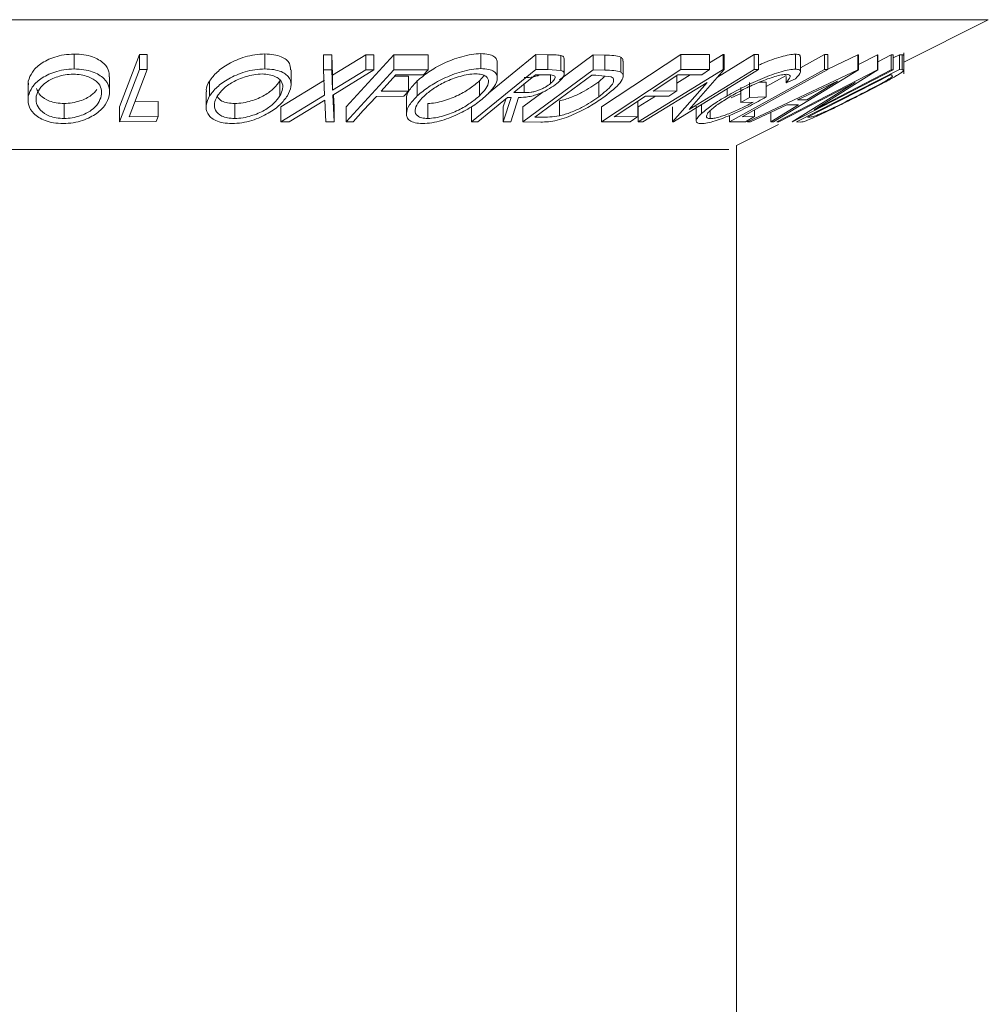
# Model space of a CAD drawing. Units: millimetres. Extents: x 5 to 292, y 5 to 205.
# Drawn here: x 38 to 39, y 170 to 171 of the extents above; entities that cross this region are included whole.
import ezdxf

# ---------------------------------------------------------------- set-up
doc = ezdxf.new("R2010")
doc.units = ezdxf.units.MM

msp = doc.modelspace()

# ---------------------------------------------------------------- linework, layer by layer
at = {"color": 8, "linetype": 'Continuous', "lineweight": 18}
for p, q in [((39.07954, 170.92591), (36.37495, 170.92591)), ((38.73303, 170.75266), (36.72146, 170.75266))]:
    msp.add_line(p, q, dxfattribs=at)
at = {"color": 7, "linetype": 'Continuous', "lineweight": 18}
for p, q in [((38.96649, 170.86938), (39.07954, 170.92591)), ((37.85812, 170.88005), (37.85812, 170.86005)), ((37.91905, 170.80962), (37.9455, 170.87934)), ((37.9455, 170.87934), (37.95568, 170.87927)), ((37.9455, 170.87934), (37.9455, 170.85934)), ((37.95568, 170.87927), (37.95568, 170.85927)), ((38.11304, 170.88016), (38.11304, 170.86016)), ((38.19131, 170.87896), (38.20237, 170.87881)), ((38.19131, 170.87896), (38.19131, 170.85896)), ((38.20237, 170.87881), (38.20354, 170.85163)), ((38.20237, 170.87881), (38.20237, 170.85881)), ((38.20354, 170.85163), (38.24778, 170.8788)), ((38.22172, 170.8096), (38.28542, 170.87895)), ((38.24778, 170.8788), (38.25871, 170.87895)), ((38.24778, 170.8788), (38.24778, 170.8588)), ((38.25871, 170.87895), (38.25871, 170.85895)), ((38.28542, 170.87895), (38.3312, 170.87902)), ((38.28542, 170.87895), (38.28542, 170.85895)), ((38.3312, 170.87902), (38.3312, 170.85902)), ((38.40158, 170.88053), (38.40158, 170.86053)), ((38.41174, 170.82787), (38.47493, 170.87936)), ((38.47493, 170.87936), (38.4912, 170.87919)), ((38.47493, 170.87936), (38.47493, 170.85936)), ((38.4912, 170.87919), (38.4912, 170.85919)), ((38.50675, 170.8457), (38.55172, 170.87875)), ((38.50841, 170.87823), (38.50841, 170.85823)), ((38.55172, 170.87875), (38.56742, 170.8785)), ((38.55172, 170.87875), (38.55172, 170.85875)), ((38.56259, 170.80958), (38.66856, 170.8792)), ((38.56742, 170.8785), (38.56742, 170.8585)), ((38.58866, 170.87596), (38.58866, 170.85596)), ((38.66856, 170.8792), (38.70714, 170.87932)), ((38.66856, 170.8792), (38.66856, 170.8592)), ((38.70714, 170.86821), (38.72535, 170.87942)), ((38.70714, 170.87932), (38.70714, 170.85932)), ((38.71763, 170.84907), (38.76669, 170.87929)), ((38.72535, 170.87942), (38.72664, 170.87938)), ((38.72535, 170.87942), (38.72535, 170.85942)), ((38.72664, 170.87938), (38.72664, 170.85938)), ((38.76669, 170.87929), (38.77263, 170.87944)), ((38.76669, 170.87929), (38.76669, 170.85929)), ((38.77263, 170.87944), (38.77263, 170.85944)), ((38.82181, 170.87986), (38.82181, 170.85986)), ((38.8286, 170.86176), (38.86063, 170.87941)), ((38.8286, 170.85651), (38.8286, 170.87651)), ((38.86063, 170.87941), (38.86501, 170.87935)), ((38.86063, 170.87941), (38.86063, 170.85941)), ((38.86501, 170.87935), (38.86501, 170.85935)), ((38.86501, 170.85984), (38.90543, 170.87876)), ((38.90543, 170.87876), (38.90631, 170.87876)), ((38.90543, 170.87876), (38.90543, 170.85876)), ((38.90631, 170.86608), (38.93156, 170.87915)), ((38.90631, 170.87876), (38.90631, 170.85876)), ((38.93156, 170.87915), (38.93213, 170.87911)), ((38.93156, 170.87915), (38.93156, 170.85915)), ((38.93213, 170.87911), (38.93213, 170.85911)), ((38.93213, 170.86979), (38.94992, 170.87899)), ((38.94992, 170.87899), (38.95256, 170.87914)), ((38.94992, 170.87899), (38.94992, 170.85899)), ((38.95256, 170.875), (38.96078, 170.87917)), ((38.95256, 170.87914), (38.95256, 170.85914)), ((38.96078, 170.87917), (38.96436, 170.87891)), ((38.96078, 170.87917), (38.96078, 170.85917)), ((38.96436, 170.87891), (38.96436, 170.85891)), ((38.96649, 170.85348), (38.96649, 170.88179)), ((38.42355, 170.848), (38.42355, 170.868)), ((38.51298, 170.85368), (38.51298, 170.87368)), ((38.59165, 170.85073), (38.59165, 170.87073)), ((37.90561, 170.82953), (37.90561, 170.84953)), ((37.91905, 170.78962), (37.9455, 170.85934)), ((37.9455, 170.85934), (37.95568, 170.85927)), ((38.14807, 170.83907), (38.14807, 170.85907)), ((38.19275, 170.82508), (38.19131, 170.85896)), ((38.19131, 170.85896), (38.20237, 170.85881)), ((38.20237, 170.85881), (38.20354, 170.83163)), ((38.20354, 170.83163), (38.24778, 170.8588)), ((38.20354, 170.85163), (38.20354, 170.83163)), ((38.25871, 170.85895), (38.20392, 170.82508)), ((38.22172, 170.7896), (38.28542, 170.85895)), ((38.24778, 170.8588), (38.25871, 170.85895)), ((38.2882, 170.85205), (38.26829, 170.83037)), ((38.28542, 170.85895), (38.3312, 170.85902)), ((38.28673, 170.85044), (38.30501, 170.85051)), ((38.32492, 170.85219), (38.2882, 170.85205)), ((38.30501, 170.85051), (38.30501, 170.83051)), ((38.3312, 170.85902), (38.32492, 170.85219)), ((38.38924, 170.78954), (38.47493, 170.85936)), ((38.3998, 170.84426), (38.4059, 170.85126)), ((38.45749, 170.78949), (38.55172, 170.85875)), ((38.54982, 170.85188), (38.47364, 170.79587)), ((38.48907, 170.85233), (38.47471, 170.85241)), ((38.47493, 170.85936), (38.4912, 170.85919)), ((38.4912, 170.85919), (38.50841, 170.85823)), ((38.49473, 170.85203), (38.49473, 170.84072)), ((38.55516, 170.8518), (38.54982, 170.85188)), ((38.55172, 170.85875), (38.56742, 170.8585)), ((38.57586, 170.84971), (38.55516, 170.8518)), ((38.55932, 170.84305), (38.56689, 170.84992)), ((38.56259, 170.78958), (38.66856, 170.8592)), ((38.61184, 170.78951), (38.72535, 170.85942)), ((38.66485, 170.85226), (38.63173, 170.83049)), ((38.77263, 170.85944), (38.65912, 170.78953)), ((38.66327, 170.84119), (38.68141, 170.85236)), ((38.66327, 170.85068), (38.66327, 170.83068)), ((38.69669, 170.85245), (38.66485, 170.85226)), ((38.66856, 170.8592), (38.70714, 170.85932)), ((38.72664, 170.85938), (38.6798, 170.80576)), ((38.6798, 170.80576), (38.76669, 170.85929)), ((38.70714, 170.85932), (38.69669, 170.85245)), ((38.72535, 170.85942), (38.72664, 170.85938)), ((38.73395, 170.78961), (38.86063, 170.85941)), ((38.75785, 170.78968), (38.90543, 170.85876)), ((38.76669, 170.85929), (38.77263, 170.85944)), ((38.78275, 170.8365), (38.80935, 170.85116)), ((38.90631, 170.85876), (38.7927, 170.78968)), ((38.79697, 170.7895), (38.93156, 170.85915)), ((38.80935, 170.85015), (38.80935, 170.84175)), ((38.95256, 170.85914), (38.81798, 170.78949)), ((38.82335, 170.7895), (38.96078, 170.85917)), ((38.94906, 170.85224), (38.83798, 170.79592)), ((38.93213, 170.85911), (38.8469, 170.80567)), ((38.8469, 170.80567), (38.94992, 170.85899)), ((38.86063, 170.85941), (38.86501, 170.85935)), ((38.90543, 170.85876), (38.90631, 170.85876)), ((38.93156, 170.85915), (38.93213, 170.85911)), ((38.9503, 170.85217), (38.94906, 170.85224)), ((38.94992, 170.85899), (38.95256, 170.85914)), ((38.95171, 170.85008), (38.9503, 170.85217)), ((38.96078, 170.85917), (38.96436, 170.85891)), ((37.79724, 170.83882), (37.79704, 170.84392)), ((37.79704, 170.84392), (37.79704, 170.82392)), ((38.03918, 170.84398), (38.03918, 170.82398)), ((38.13304, 170.8441), (38.13304, 170.8241)), ((38.13432, 170.80967), (38.19275, 170.84508)), ((38.31667, 170.84415), (38.31667, 170.82415)), ((38.3998, 170.84426), (38.3998, 170.82426)), ((38.45951, 170.84003), (38.45951, 170.8285)), ((38.55932, 170.84305), (38.55932, 170.82305)), ((38.70385, 170.8422), (38.61804, 170.78934)), ((38.65776, 170.78948), (38.70385, 170.8422)), ((38.749, 170.83539), (38.749, 170.81539)), ((38.7606, 170.84207), (38.7606, 170.82207)), ((38.77353, 170.84242), (38.78275, 170.84268)), ((38.78275, 170.84268), (38.78275, 170.82268)), ((38.90146, 170.84198), (38.79974, 170.78933)), ((38.82215, 170.84697), (38.80935, 170.84175)), ((38.81737, 170.78945), (38.90146, 170.84198)), ((38.87817, 170.84398), (38.82468, 170.81882)), ((38.83706, 170.81882), (38.87817, 170.84398)), ((38.03455, 170.82941), (38.03455, 170.80941)), ((38.13432, 170.78967), (38.19275, 170.82508)), ((38.20392, 170.82508), (38.20561, 170.78966)), ((38.20485, 170.82565), (38.20561, 170.80966)), ((38.29871, 170.82366), (38.26199, 170.82352)), ((38.26829, 170.83037), (38.30501, 170.83051)), ((38.30501, 170.83051), (38.29871, 170.82366)), ((38.43136, 170.78944), (38.44191, 170.82185)), ((38.44191, 170.82185), (38.43724, 170.82189)), ((38.45195, 170.8218), (38.44146, 170.7896)), ((38.44558, 170.82868), (38.45951, 170.8285)), ((38.45749, 170.80949), (38.48473, 170.82951)), ((38.61184, 170.80951), (38.63498, 170.82376)), ((38.6529, 170.82387), (38.62136, 170.82368)), ((38.63173, 170.83049), (38.66327, 170.83068)), ((38.66327, 170.83068), (38.6529, 170.82387)), ((38.73051, 170.83349), (38.73051, 170.82416)), ((38.73599, 170.82166), (38.749, 170.82744)), ((38.749, 170.81539), (38.7606, 170.82207)), ((38.7606, 170.82207), (38.78275, 170.82268)), ((37.84471, 170.81387), (37.84471, 170.79387)), ((37.91905, 170.80962), (37.91905, 170.78962)), ((37.93939, 170.8163), (37.9706, 170.81643)), ((37.9706, 170.81643), (37.9706, 170.79643)), ((38.0729, 170.81392), (38.0729, 170.79392)), ((38.13432, 170.80967), (38.13432, 170.78967)), ((38.1931, 170.81842), (38.14537, 170.78949)), ((38.19456, 170.78948), (38.1931, 170.81842)), ((38.20561, 170.80966), (38.20561, 170.78966)), ((38.22172, 170.8096), (38.22172, 170.7896)), ((38.30224, 170.82044), (38.30224, 170.80044)), ((38.33076, 170.81393), (38.33076, 170.79393)), ((38.38924, 170.80954), (38.38924, 170.78954)), ((38.43136, 170.80944), (38.43475, 170.81986)), ((38.43136, 170.80944), (38.43136, 170.78944)), ((38.45749, 170.80949), (38.45749, 170.78949)), ((38.50655, 170.81747), (38.50655, 170.79747)), ((38.56259, 170.80958), (38.56259, 170.78958)), ((38.61132, 170.81656), (38.61132, 170.79656)), ((38.61184, 170.80951), (38.61184, 170.78951)), ((38.65776, 170.80948), (38.65776, 170.78948)), ((38.6892, 170.81057), (38.6892, 170.79057)), ((38.69645, 170.81252), (38.69645, 170.8006)), ((38.76539, 170.81576), (38.749, 170.81539)), ((38.81046, 170.81213), (38.76189, 170.78946)), ((38.7888, 170.78945), (38.82605, 170.81214)), ((38.82605, 170.81214), (38.81046, 170.81213)), ((38.82468, 170.81882), (38.83706, 170.81882)), ((37.93179, 170.79627), (37.9706, 170.79643)), ((37.9706, 170.79643), (37.96804, 170.7897)), ((38.47364, 170.79587), (38.48238, 170.79574)), ((38.57978, 170.79636), (38.61132, 170.79656)), ((38.61132, 170.79656), (38.60087, 170.78969)), ((38.70788, 170.80434), (38.70788, 170.79371)), ((38.73395, 170.79804), (38.73395, 170.78961)), ((38.75055, 170.79628), (38.76719, 170.79643)), ((38.76719, 170.79643), (38.75497, 170.78969)), ((38.76719, 170.80545), (38.76719, 170.79643)), ((38.7888, 170.80202), (38.7888, 170.78945)), ((38.83798, 170.79592), (38.83999, 170.7958)), ((37.96804, 170.7897), (37.91905, 170.78962)), ((38.14537, 170.78949), (38.13432, 170.78967)), ((38.20561, 170.78966), (38.19456, 170.78948)), ((38.23079, 170.78953), (38.22172, 170.7896)), ((38.3974, 170.78942), (38.38924, 170.78954)), ((38.44146, 170.7896), (38.43136, 170.78944)), ((38.48153, 170.78912), (38.45749, 170.78949)), ((38.60087, 170.78969), (38.56259, 170.78958)), ((38.61804, 170.78934), (38.61184, 170.78951)), ((38.65912, 170.78953), (38.65776, 170.78948)), ((38.75497, 170.78969), (38.73395, 170.78961)), ((38.74325, 170.75776), (38.79911, 170.78569)), ((38.75785, 170.79128), (38.75785, 170.78968)), ((38.76189, 170.78946), (38.75785, 170.78968)), ((38.7927, 170.78968), (38.7888, 170.78945)), ((38.79974, 170.78933), (38.79697, 170.7895)), ((38.81798, 170.78949), (38.81737, 170.78945)), ((38.82886, 170.78915), (38.82335, 170.7895)), ((38.74325, 168.4636), (38.74325, 170.75776))]:
    msp.add_line(p, q, dxfattribs=at)
at = {"color": 7, "linetype": 'Continuous', "lineweight": 18, "flags": 128}
for points in [[(37.95568, 170.85927), (37.9423, 170.82399), (37.93179, 170.79627)], [(38.47471, 170.85241), (38.4584, 170.83912), (38.44558, 170.82868)], [(38.86501, 170.85935), (38.80091, 170.82403), (38.75055, 170.79628)], [(38.26199, 170.82352), (38.24452, 170.80448), (38.23079, 170.78953)], [(38.43724, 170.82189), (38.41493, 170.80371), (38.3974, 170.78942)], [(38.62136, 170.82368), (38.59807, 170.80838), (38.57978, 170.79636)]]:
    msp.add_lwpolyline(points, dxfattribs=at)
at = {"color": 7, "linetype": 'Continuous', "lineweight": 18}
for points, knots in [([(37.79704, 170.84392), (37.79841, 170.84792), (37.80114, 170.85591), (37.81078, 170.86536), (37.8218, 170.87202), (37.83211, 170.87627), (37.84458, 170.87932), (37.85361, 170.8798), (37.85812, 170.88005)], [0, 0, 0, 0, 0.2501402, 0.4992963, 0.6246996, 0.7498899, 0.8749939, 1, 1, 1, 1]), ([(37.85812, 170.88005), (37.86257, 170.87983), (37.87146, 170.87941), (37.88285, 170.87664), (37.8916, 170.87245), (37.90018, 170.86584), (37.90538, 170.85797), (37.90508, 170.85175), (37.90497, 170.84953)], [0, 0, 0, 0, 0.1410663, 0.2815337, 0.415205, 0.5638247, 0.8448649, 1, 1, 1, 1]), ([(38.03918, 170.84398), (38.04218, 170.84799), (38.04816, 170.85599), (38.06131, 170.86548), (38.07476, 170.87214), (38.08648, 170.87639), (38.09974, 170.87944), (38.10861, 170.87992), (38.11304, 170.88016)], [0, 0, 0, 0, 0.2501696, 0.4993419, 0.6247413, 0.7499234, 0.8750124, 1, 1, 1, 1]), ([(38.11304, 170.88016), (38.11722, 170.87996), (38.12557, 170.87954), (38.13535, 170.87679), (38.14188, 170.87257), (38.14709, 170.86686), (38.14724, 170.86195), (38.14733, 170.85907)], [0, 0, 0, 0, 0.18218611, 0.36362085, 0.53590517, 0.72829868, 1, 1, 1, 1]), ([(38.31667, 170.84415), (38.32144, 170.84816), (38.33095, 170.85618), (38.34772, 170.86569), (38.3632, 170.87241), (38.37589, 170.87669), (38.38936, 170.87982), (38.3975, 170.88029), (38.40158, 170.88053)], [0, 0, 0, 0, 0.2500151, 0.4993194, 0.6247709, 0.7499001, 0.8750429, 1, 1, 1, 1]), ([(38.40158, 170.88053), (38.40518, 170.88032), (38.41238, 170.8799), (38.41945, 170.8771), (38.42302, 170.87298), (38.42332, 170.86969), (38.42348, 170.868)], [0, 0, 0, 0, 0.25411624, 0.5073389, 0.74678858, 1, 1, 1, 1]), ([(38.4912, 170.87919), (38.49431, 170.87919), (38.50052, 170.87918), (38.50579, 170.87855), (38.50841, 170.87823)], [0, 0, 0, 0, 0.5011979, 1, 1, 1, 1]), ([(38.50841, 170.87823), (38.5094, 170.87789), (38.51137, 170.8772), (38.51293, 170.87565), (38.51265, 170.87429), (38.51253, 170.87368)], [0, 0, 0, 0, 0.3565519, 0.7126758, 1, 1, 1, 1]), ([(38.56742, 170.8785), (38.57164, 170.87845), (38.58005, 170.87837), (38.5858, 170.87676), (38.58866, 170.87596)], [0, 0, 0, 0, 0.5020441, 1, 1, 1, 1]), ([(38.58866, 170.87596), (38.58968, 170.87512), (38.59145, 170.87367), (38.59146, 170.8716), (38.59146, 170.87073)], [0, 0, 0, 0, 0.578866, 1, 1, 1, 1]), ([(38.77263, 170.86508), (38.77435, 170.86588), (38.7802, 170.86859), (38.79056, 170.87245), (38.80287, 170.87657), (38.81399, 170.87928), (38.8192, 170.87967), (38.82181, 170.87986)], [0, 0, 0, 0, 0.0949441, 0.3212849, 0.5477592, 0.7738202, 1, 1, 1, 1]), ([(38.82181, 170.87986), (38.82396, 170.8797), (38.82793, 170.87941), (38.82822, 170.87742), (38.82835, 170.87651)], [0, 0, 0, 0, 0.5410901, 1, 1, 1, 1]), ([(38.96436, 170.87891), (38.96549, 170.87895), (38.96689, 170.879), (38.9662, 170.87809), (38.96607, 170.87792)], [0, 0, 0, 0, 0.8114469, 1, 1, 1, 1]), ([(37.79704, 170.82392), (37.79841, 170.82791), (37.80112, 170.83587), (37.81072, 170.8453), (37.82167, 170.85196), (37.83198, 170.85622), (37.84449, 170.85931), (37.85357, 170.8598), (37.85812, 170.86005)], [0, 0, 0, 0, 0.2495343, 0.4975224, 0.6230389, 0.7484252, 0.8738849, 1, 1, 1, 1]), ([(37.85718, 170.85326), (37.85349, 170.85303), (37.84611, 170.85257), (37.83613, 170.84994), (37.8277, 170.84653), (37.81861, 170.84114), (37.81105, 170.8334), (37.80882, 170.82693), (37.80771, 170.8237)], [0, 0, 0, 0, 0.1260335, 0.2516091, 0.3761032, 0.5016129, 0.7512257, 1, 1, 1, 1]), ([(37.89455, 170.82399), (37.89479, 170.82723), (37.89527, 170.83369), (37.89084, 170.84139), (37.8839, 170.84672), (37.8768, 170.85007), (37.8679, 170.85263), (37.86075, 170.85305), (37.85718, 170.85326)], [0, 0, 0, 0, 0.2498331, 0.4990019, 0.6243891, 0.7494868, 0.8750001, 1, 1, 1, 1]), ([(37.85812, 170.86005), (37.86258, 170.85983), (37.87145, 170.85941), (37.88303, 170.8566), (37.8917, 170.85237), (37.90026, 170.84578), (37.90606, 170.83628), (37.90545, 170.82825), (37.90514, 170.82422)], [0, 0, 0, 0, 0.1254122, 0.2499195, 0.3751591, 0.5007705, 0.7492563, 1, 1, 1, 1]), ([(38.03918, 170.82398), (38.04217, 170.82799), (38.04814, 170.83596), (38.06125, 170.84544), (38.07465, 170.8521), (38.08637, 170.85635), (38.09967, 170.85944), (38.10858, 170.85992), (38.11304, 170.86016)], [0, 0, 0, 0, 0.2497496, 0.4979008, 0.623505, 0.7488726, 0.8742027, 1, 1, 1, 1]), ([(38.10933, 170.85337), (38.10569, 170.85314), (38.09841, 170.85268), (38.08773, 170.85005), (38.07818, 170.84664), (38.06717, 170.84124), (38.05671, 170.83348), (38.05186, 170.82699), (38.04944, 170.82376)], [0, 0, 0, 0, 0.1260104, 0.2515906, 0.3761413, 0.5016526, 0.7512356, 1, 1, 1, 1]), ([(38.13304, 170.8241), (38.1346, 170.82734), (38.13772, 170.83381), (38.13672, 170.84154), (38.13223, 170.84685), (38.12681, 170.85019), (38.11933, 170.85274), (38.11266, 170.85316), (38.10933, 170.85337)], [0, 0, 0, 0, 0.2499374, 0.4990521, 0.6244155, 0.7495362, 0.8750238, 1, 1, 1, 1]), ([(38.11304, 170.86016), (38.11723, 170.85996), (38.12557, 170.85954), (38.1355, 170.85673), (38.14202, 170.8525), (38.14752, 170.84591), (38.14915, 170.8364), (38.14521, 170.82835), (38.14324, 170.82432)], [0, 0, 0, 0, 0.12551907, 0.25001365, 0.37527031, 0.50104291, 0.74951173, 1, 1, 1, 1]), ([(38.31667, 170.82415), (38.32143, 170.82815), (38.33091, 170.83615), (38.34762, 170.84564), (38.36306, 170.85235), (38.37575, 170.85665), (38.38927, 170.85981), (38.39747, 170.86029), (38.40158, 170.86053)], [0, 0, 0, 0, 0.2495868, 0.4977541, 0.6233309, 0.748597, 0.8740054, 1, 1, 1, 1]), ([(38.39467, 170.85369), (38.39132, 170.85347), (38.38463, 170.85304), (38.37369, 170.85036), (38.36338, 170.8469), (38.35073, 170.84145), (38.33721, 170.83369), (38.32954, 170.82718), (38.32572, 170.82393)], [0, 0, 0, 0, 0.1256544, 0.2511074, 0.3761616, 0.5016282, 0.7512145, 1, 1, 1, 1]), ([(38.3998, 170.82426), (38.40291, 170.82751), (38.40911, 170.83399), (38.41241, 170.84174), (38.41139, 170.84709), (38.40841, 170.85045), (38.40316, 170.85301), (38.39749, 170.85346), (38.39467, 170.85369)], [0, 0, 0, 0, 0.2499794, 0.4991031, 0.6244437, 0.7495785, 0.8750422, 1, 1, 1, 1]), ([(38.40158, 170.86053), (38.40518, 170.86032), (38.41235, 170.8599), (38.4196, 170.85706), (38.42302, 170.85279), (38.42418, 170.84615), (38.42045, 170.8366), (38.41269, 170.82854), (38.40879, 170.82449)], [0, 0, 0, 0, 0.125267, 0.2496637, 0.3748971, 0.5006121, 0.7491835, 1, 1, 1, 1]), ([(38.45951, 170.8485), (38.46244, 170.84855), (38.46684, 170.84862), (38.47365, 170.84985), (38.47786, 170.85116), (38.48001, 170.85212), (38.48059, 170.85238)], [0, 0, 0, 0, 0.4579369, 0.6866982, 0.9150025, 1, 1, 1, 1]), ([(38.49473, 170.84072), (38.49646, 170.84229), (38.49906, 170.84464), (38.5007, 170.84757), (38.50102, 170.84957), (38.49997, 170.85121), (38.49596, 170.85226), (38.49183, 170.8523), (38.48907, 170.85233)], [0, 0, 0, 0, 0.2488064, 0.3738468, 0.499091, 0.6242087, 0.749169, 1, 1, 1, 1]), ([(38.50841, 170.85823), (38.50942, 170.85789), (38.51142, 170.85721), (38.51331, 170.85492), (38.51284, 170.85118), (38.50936, 170.84612), (38.50528, 170.8426), (38.50324, 170.84084)], [0, 0, 0, 0, 0.125061, 0.2499719, 0.4997352, 0.7495212, 1, 1, 1, 1]), ([(38.55932, 170.82305), (38.56588, 170.82826), (38.57574, 170.83607), (38.57944, 170.84404), (38.57872, 170.84778), (38.57681, 170.84906), (38.57586, 170.84971)], [0, 0, 0, 0, 0.49891955, 0.7489212, 0.87470185, 1, 1, 1, 1]), ([(38.58866, 170.85596), (38.58963, 170.85512), (38.59156, 170.85342), (38.59196, 170.84878), (38.58699, 170.83907), (38.57505, 170.82961), (38.56711, 170.82332)], [0, 0, 0, 0, 0.1251749, 0.2498276, 0.5006843, 1, 1, 1, 1]), ([(38.56742, 170.8585), (38.57164, 170.85845), (38.58005, 170.85837), (38.5858, 170.85676), (38.58866, 170.85596)], [0, 0, 0, 0, 0.50204411, 1, 1, 1, 1]), ([(38.73051, 170.82416), (38.73789, 170.82822), (38.75259, 170.83633), (38.77356, 170.84587), (38.79045, 170.85245), (38.80281, 170.85654), (38.81396, 170.85928), (38.81919, 170.85967), (38.82181, 170.85986)], [0, 0, 0, 0, 0.2501337, 0.4982399, 0.6236679, 0.7491643, 0.8743389, 1, 1, 1, 1]), ([(38.81007, 170.853), (38.80791, 170.8528), (38.8036, 170.85241), (38.79449, 170.85004), (38.78463, 170.84682), (38.77099, 170.84158), (38.75405, 170.83388), (38.74213, 170.82735), (38.73614, 170.82407)], [0, 0, 0, 0, 0.1241999, 0.2486437, 0.3749622, 0.5011872, 0.749476, 1, 1, 1, 1]), ([(38.80935, 170.84175), (38.81183, 170.84453), (38.81554, 170.84873), (38.81468, 170.85223), (38.8116, 170.85274), (38.81007, 170.853)], [0, 0, 0, 0, 0.4986126, 0.7498363, 1, 1, 1, 1]), ([(38.82181, 170.85986), (38.82388, 170.85967), (38.82801, 170.85929), (38.82958, 170.85532), (38.82512, 170.85031), (38.82215, 170.84697)], [0, 0, 0, 0, 0.2502999, 0.5003609, 1, 1, 1, 1]), ([(38.90298, 170.82329), (38.9132, 170.82852), (38.92855, 170.83637), (38.94291, 170.84438), (38.94907, 170.84813), (38.95083, 170.84943), (38.95171, 170.85008)], [0, 0, 0, 0, 0.4989354, 0.7489191, 0.8746962, 1, 1, 1, 1]), ([(38.96504, 170.85636), (38.96381, 170.85551), (38.96135, 170.8538), (38.95353, 170.84914), (38.93587, 170.83938), (38.91729, 170.82989), (38.90492, 170.82356)], [0, 0, 0, 0, 0.1251184, 0.2498973, 0.5002762, 1, 1, 1, 1]), ([(38.96436, 170.85891), (38.96532, 170.85887), (38.96722, 170.85879), (38.96577, 170.85717), (38.96504, 170.85636)], [0, 0, 0, 0, 0.5022475, 1, 1, 1, 1]), ([(38.03522, 170.82941), (38.03501, 170.83028), (38.0339, 170.83492), (38.03681, 170.83992), (38.03918, 170.84398)], [0, 0, 0, 0, 0.18638513, 1, 1, 1, 1]), ([(38.0729, 170.81392), (38.07655, 170.81413), (38.08384, 170.81457), (38.09461, 170.81724), (38.10427, 170.82075), (38.11533, 170.82634), (38.12577, 170.83431), (38.13062, 170.84084), (38.13304, 170.8441)], [0, 0, 0, 0, 0.1260552, 0.2516898, 0.3763997, 0.5019505, 0.7514393, 1, 1, 1, 1]), ([(38.30229, 170.82044), (38.30228, 170.82053), (38.30162, 170.82403), (38.30549, 170.83215), (38.31295, 170.84015), (38.31667, 170.84415)], [0, 0, 0, 0, 0.0131116, 0.507284, 1, 1, 1, 1]), ([(38.33076, 170.81393), (38.33412, 170.81417), (38.34085, 170.81464), (38.35179, 170.81733), (38.36217, 170.82087), (38.37483, 170.82649), (38.38825, 170.83446), (38.39596, 170.841), (38.3998, 170.84426)], [0, 0, 0, 0, 0.126073, 0.2517211, 0.3765314, 0.502073, 0.7515414, 1, 1, 1, 1]), ([(38.50324, 170.84084), (38.50011, 170.83849), (38.4939, 170.83383), (38.48316, 170.82818), (38.4733, 170.82475), (38.46314, 170.8224), (38.45644, 170.82204), (38.45195, 170.8218)], [0, 0, 0, 0, 0.2511258, 0.4990162, 0.6228059, 0.7468294, 1, 1, 1, 1]), ([(38.45951, 170.8285), (38.46244, 170.82855), (38.46683, 170.82863), (38.47367, 170.82983), (38.47882, 170.83152), (38.48356, 170.83361), (38.48926, 170.83665), (38.49256, 170.83911), (38.49473, 170.84072)], [0, 0, 0, 0, 0.2507209, 0.3759679, 0.5009647, 0.6201516, 0.7501351, 1, 1, 1, 1]), ([(38.50655, 170.81747), (38.50911, 170.81811), (38.51423, 170.81937), (38.52455, 170.82303), (38.54144, 170.83081), (38.55217, 170.83815), (38.55932, 170.84305)], [0, 0, 0, 0, 0.1253009, 0.2504487, 0.5004365, 1, 1, 1, 1]), ([(37.84362, 170.78712), (37.83919, 170.78736), (37.83036, 170.78782), (37.81899, 170.79091), (37.8105, 170.79536), (37.8021, 170.8022), (37.79621, 170.81188), (37.79676, 170.8199), (37.79704, 170.82392)], [0, 0, 0, 0, 0.12544414, 0.25023406, 0.37563059, 0.50108866, 0.74949948, 1, 1, 1, 1]), ([(37.80771, 170.8237), (37.80746, 170.82045), (37.80695, 170.81397), (37.81246, 170.80466), (37.82202, 170.79789), (37.83403, 170.79448), (37.84115, 170.79407), (37.84471, 170.79387)], [0, 0, 0, 0, 0.2506879, 0.4998919, 0.7496678, 0.8747604, 1, 1, 1, 1]), ([(37.808, 170.83402), (37.80939, 170.8309), (37.81218, 170.82464), (37.82205, 170.81789), (37.83403, 170.81448), (37.84115, 170.81407), (37.84471, 170.81387)], [0, 0, 0, 0, 0.3325771, 0.6659173, 0.8328606, 1, 1, 1, 1]), ([(37.90514, 170.82422), (37.90376, 170.82017), (37.90101, 170.81212), (37.88929, 170.80052), (37.87396, 170.79206), (37.85721, 170.78784), (37.84815, 170.78736), (37.84362, 170.78712)], [0, 0, 0, 0, 0.2507452, 0.4993416, 0.7495585, 0.8746023, 1, 1, 1, 1]), ([(37.84471, 170.81387), (37.84841, 170.8141), (37.85581, 170.81457), (37.86592, 170.81724), (37.87445, 170.82074), (37.88308, 170.82581), (37.88656, 170.83007), (37.88873, 170.83271)], [0, 0, 0, 0, 0.17774572, 0.35490978, 0.53094026, 0.70796031, 1, 1, 1, 1]), ([(37.84471, 170.79387), (37.84842, 170.7941), (37.85582, 170.79457), (37.86591, 170.79724), (37.87449, 170.80074), (37.88369, 170.8063), (37.89122, 170.81423), (37.89344, 170.82074), (37.89455, 170.82399)], [0, 0, 0, 0, 0.1260742, 0.2517358, 0.3765934, 0.5021529, 0.751563, 1, 1, 1, 1]), ([(38.0691, 170.78715), (38.06496, 170.78738), (38.05669, 170.78785), (38.04695, 170.79091), (38.04057, 170.79536), (38.0352, 170.8022), (38.03341, 170.8119), (38.03725, 170.81995), (38.03918, 170.82398)], [0, 0, 0, 0, 0.1252383, 0.2498599, 0.3751925, 0.5007777, 0.7493948, 1, 1, 1, 1]), ([(38.04944, 170.82376), (38.04785, 170.8205), (38.0447, 170.81401), (38.04624, 170.80468), (38.05272, 170.79791), (38.06289, 170.7945), (38.06956, 170.79411), (38.0729, 170.79392)], [0, 0, 0, 0, 0.2506833, 0.499891, 0.7496718, 0.8747482, 1, 1, 1, 1]), ([(38.0492, 170.82313), (38.05088, 170.82099), (38.05365, 170.81746), (38.06294, 170.81452), (38.06958, 170.81412), (38.0729, 170.81392)], [0, 0, 0, 0, 0.4348285, 0.7172162, 1, 1, 1, 1]), ([(38.14324, 170.82432), (38.14024, 170.82026), (38.13428, 170.8122), (38.11832, 170.80059), (38.10022, 170.79209), (38.08245, 170.78789), (38.07356, 170.7874), (38.0691, 170.78715)], [0, 0, 0, 0, 0.250668, 0.4991764, 0.7492877, 0.8743351, 1, 1, 1, 1]), ([(38.0729, 170.79392), (38.07655, 170.79413), (38.08384, 170.79457), (38.09461, 170.79724), (38.10427, 170.80075), (38.11533, 170.80634), (38.12577, 170.81431), (38.13062, 170.82084), (38.13304, 170.8241)], [0, 0, 0, 0, 0.1260552, 0.2516898, 0.3763997, 0.5019505, 0.7514393, 1, 1, 1, 1]), ([(38.32377, 170.78715), (38.3202, 170.78738), (38.31309, 170.78786), (38.30608, 170.79096), (38.30277, 170.79545), (38.30163, 170.80232), (38.30518, 170.81205), (38.31283, 170.8201), (38.31667, 170.82415)], [0, 0, 0, 0, 0.125312, 0.2499848, 0.375356, 0.5008378, 0.7492752, 1, 1, 1, 1]), ([(38.32572, 170.82393), (38.32259, 170.82067), (38.31635, 170.81416), (38.31282, 170.80481), (38.31491, 170.79798), (38.32219, 170.79454), (38.3279, 170.79413), (38.33076, 170.79393)], [0, 0, 0, 0, 0.2507118, 0.499895, 0.7496662, 0.874756, 1, 1, 1, 1]), ([(38.40879, 170.82449), (38.404, 170.82043), (38.39445, 170.81235), (38.37435, 170.80071), (38.35398, 170.79216), (38.33603, 170.7879), (38.32786, 170.7874), (38.32377, 170.78715)], [0, 0, 0, 0, 0.25051891, 0.49897189, 0.74906916, 0.87426624, 1, 1, 1, 1]), ([(38.33076, 170.79393), (38.33412, 170.79417), (38.34085, 170.79464), (38.35179, 170.79733), (38.36217, 170.80087), (38.37483, 170.80649), (38.38825, 170.81446), (38.39596, 170.821), (38.3998, 170.82426)], [0, 0, 0, 0, 0.126073, 0.2517211, 0.3765314, 0.502073, 0.7515414, 1, 1, 1, 1]), ([(38.56711, 170.82332), (38.56144, 170.81939), (38.55016, 170.81155), (38.53212, 170.802), (38.51618, 170.79528), (38.50342, 170.79127), (38.49158, 170.78938), (38.4849, 170.78921), (38.48153, 170.78912)], [0, 0, 0, 0, 0.2504411, 0.4992408, 0.625495, 0.7497903, 0.8738949, 1, 1, 1, 1]), ([(38.50655, 170.79747), (38.50911, 170.79811), (38.51423, 170.79937), (38.52455, 170.80303), (38.54144, 170.81081), (38.55217, 170.81815), (38.55932, 170.82305)], [0, 0, 0, 0, 0.1253009, 0.2504487, 0.5004365, 1, 1, 1, 1]), ([(38.78275, 170.82268), (38.77575, 170.81875), (38.76182, 170.81095), (38.74212, 170.80137), (38.72605, 170.79462), (38.7142, 170.79037), (38.70378, 170.78771), (38.6988, 170.78731), (38.6963, 170.78712)], [0, 0, 0, 0, 0.25077616, 0.49919707, 0.62451744, 0.74955124, 0.87433251, 1, 1, 1, 1]), ([(38.69645, 170.8006), (38.70093, 170.80437), (38.70989, 170.81189), (38.72363, 170.82007), (38.73051, 170.82416)], [0, 0, 0, 0, 0.4996777, 1, 1, 1, 1]), ([(38.73614, 170.82407), (38.73057, 170.82068), (38.71948, 170.81393), (38.70901, 170.80581), (38.70391, 170.8002), (38.70246, 170.7968), (38.70332, 170.79432), (38.70636, 170.79391), (38.70788, 170.79371)], [0, 0, 0, 0, 0.2504976, 0.4989144, 0.6247168, 0.7505791, 0.8751799, 1, 1, 1, 1]), ([(38.90492, 170.82356), (38.89709, 170.81962), (38.88146, 170.81176), (38.86162, 170.80217), (38.84694, 170.79539), (38.83746, 170.79134), (38.83163, 170.7894), (38.82979, 170.78923), (38.82886, 170.78915)], [0, 0, 0, 0, 0.2500469, 0.49855923, 0.62454406, 0.74889714, 0.87352154, 1, 1, 1, 1]), ([(38.84851, 170.79754), (38.85018, 170.7982), (38.85353, 170.79953), (38.86195, 170.80325), (38.87852, 170.81099), (38.8932, 170.81837), (38.90298, 170.82329)], [0, 0, 0, 0, 0.1260043, 0.2517316, 0.5015573, 1, 1, 1, 1]), ([(38.70788, 170.79371), (38.70948, 170.79381), (38.71267, 170.79401), (38.71935, 170.7956), (38.72688, 170.79804), (38.73741, 170.80207), (38.75082, 170.80806), (38.76053, 170.81319), (38.76539, 170.81576)], [0, 0, 0, 0, 0.1253285, 0.2501708, 0.3752249, 0.5004986, 0.7496901, 1, 1, 1, 1]), ([(38.48238, 170.79574), (38.48608, 170.7957), (38.49345, 170.79562), (38.50219, 170.79686), (38.50655, 170.79747)], [0, 0, 0, 0, 0.50171572, 1, 1, 1, 1]), ([(38.6963, 170.78712), (38.69421, 170.78728), (38.69004, 170.78761), (38.6886, 170.79062), (38.69086, 170.79509), (38.69459, 170.79876), (38.69645, 170.8006)], [0, 0, 0, 0, 0.2503771, 0.4999842, 0.7494278, 1, 1, 1, 1]), ([(38.83999, 170.7958), (38.84084, 170.79576), (38.84251, 170.79569), (38.84651, 170.79692), (38.84851, 170.79754)], [0, 0, 0, 0, 0.5019715, 1, 1, 1, 1])]:
    msp.add_open_spline(points, degree=3, knots=knots, dxfattribs=at)

doc.saveas('drawing.dxf')
